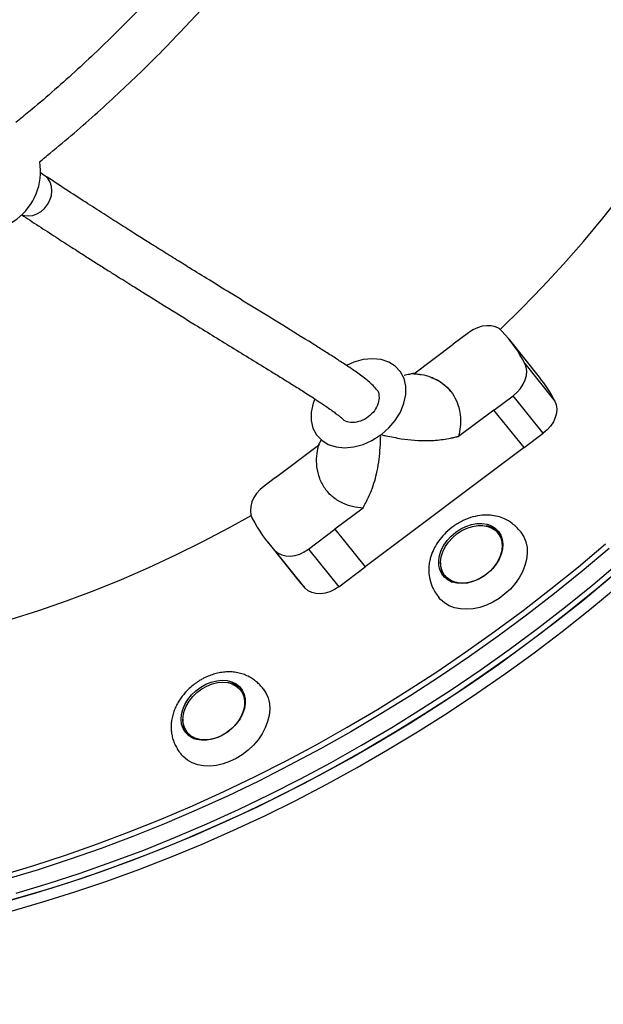
# Model space of a CAD drawing. Units: millimetres. Extents: x 323 to 866, y 302 to 535.
# Drawn here: x 644 to 664, y 357 to 392 of the extents above; entities that cross this region are included whole.
import ezdxf

# ---------------------------------------------------------------- set-up
doc = ezdxf.new("R2010")
doc.units = ezdxf.units.MM

msp = doc.modelspace()

# ---------------------------------------------------------------- linework, layer by layer
at = {"color": 7, "linetype": 'Continuous', "lineweight": 25}
for p, q in [((644.39, 386.094), (644.238, 386.195)), ((659.344, 380.549), (658.802, 380.143)), ((661.843, 378.98), (660.783, 380.305)), ((657.42, 379.106), (658.802, 380.142)), ((658.802, 380.142), (658.802, 380.143)), ((661.329, 379.467), (662.389, 378.142)), ((660.24, 377.823), (660.916, 378.33)), ((661.976, 377.005), (660.916, 378.33)), ((660.24, 377.823), (658.992, 376.888)), ((660.24, 377.823), (660.24, 377.823)), ((661.3, 376.499), (660.24, 377.823)), ((656.233, 376.938), (656.271, 376.967)), ((661.3, 376.499), (661.976, 377.005)), ((652.54, 375.447), (654.058, 376.585)), ((654.075, 376.618), (654.061, 376.573)), ((661.3, 376.499), (655.695, 372.296)), ((652.54, 375.447), (652.134, 375.143)), ((652.54, 375.447), (652.54, 375.447)), ((655.631, 374.367), (654.635, 373.621)), ((653.707, 372.924), (654.635, 373.621)), ((654.635, 373.621), (655.695, 372.296)), ((654.635, 373.621), (654.635, 373.621)), ((654.635, 373.621), (655.695, 372.296)), ((660.423, 373.439), (660.38, 373.492)), ((652.267, 373.169), (653.328, 371.844)), ((653.588, 371.543), (652.528, 372.868)), ((653.707, 372.924), (654.767, 371.599)), ((654.767, 371.599), (655.695, 372.296)), ((655.695, 372.296), (655.695, 372.296)), ((658.506, 371.993), (658.549, 371.94)), ((651.342, 367.914), (651.3, 367.967)), ((649.426, 366.467), (649.468, 366.414))]:
    msp.add_line(p, q, dxfattribs=at)
at = {"color": 7, "linetype": 'Continuous', "lineweight": 25, "flags": 128}
for points in [[(660.459, 380.664), (661.219, 381.41), (661.966, 382.18), (662.692, 382.965), (663.397, 383.766), (664.079, 384.58), (664.737, 385.408), (665.372, 386.248), (665.981, 387.1), (666.566, 387.962), (667.124, 388.834), (667.656, 389.715), (668.161, 390.603), (668.638, 391.498), (669.087, 392.399), (669.507, 393.305), (669.711, 393.771)], [(660.522, 380.606), (660.418, 380.693), (660.291, 380.755), (660.147, 380.79), (659.99, 380.796), (659.826, 380.774), (659.66, 380.725), (659.497, 380.649), (659.344, 380.549)], [(656.271, 376.967), (656.534, 377.198), (656.758, 377.461), (656.941, 377.755), (657.067, 378.061), (657.133, 378.367), (657.133, 378.662), (657.07, 378.933), (656.945, 379.171), (656.763, 379.366), (656.531, 379.511), (656.259, 379.6), (655.955, 379.63), (655.633, 379.6), (655.305, 379.511), (655.044, 379.394)], [(660.916, 378.33), (661.056, 378.45), (661.176, 378.586), (661.273, 378.734), (661.343, 378.888), (661.385, 379.043), (661.397, 379.195), (661.378, 379.338), (661.329, 379.467)], [(653.926, 378.215), (653.863, 378.061), (653.798, 377.755), (653.797, 377.461), (653.86, 377.19), (653.986, 376.952), (654.167, 376.757), (654.399, 376.612), (654.672, 376.522), (654.975, 376.492), (655.297, 376.522), (655.625, 376.612), (655.938, 376.751), (656.233, 376.938)], [(662.389, 378.142), (662.438, 378.013), (662.457, 377.87), (662.445, 377.719), (662.403, 377.563), (662.333, 377.409), (662.236, 377.261), (662.116, 377.125), (661.976, 377.005)], [(652.134, 375.143), (651.995, 375.023), (651.875, 374.887), (651.778, 374.74), (651.707, 374.585), (651.665, 374.43), (651.654, 374.278), (651.672, 374.135), (651.721, 374.006)], [(636.665, 369.132), (637.376, 369.212), (638.343, 369.346), (639.314, 369.51), (640.289, 369.703), (641.265, 369.926), (642.243, 370.177), (643.221, 370.457), (644.198, 370.766), (645.173, 371.103), (646.145, 371.467), (647.112, 371.858), (648.075, 372.277), (649.031, 372.722), (649.981, 373.192), (650.922, 373.689), (651.679, 374.11)], [(658.891, 373.519), (659.067, 373.635), (659.254, 373.726), (659.446, 373.789), (659.637, 373.823), (659.821, 373.827), (659.995, 373.801), (660.151, 373.744), (660.287, 373.66), (660.398, 373.55), (660.481, 373.418), (660.533, 373.266), (660.554, 373.101), (660.542, 372.926), (660.497, 372.747), (660.422, 372.568), (660.318, 372.395), (660.188, 372.233), (660.036, 372.086), (659.867, 371.959), (659.684, 371.855), (659.494, 371.777), (659.302, 371.728), (659.114, 371.709), (658.934, 371.721), (658.768, 371.762), (658.622, 371.833), (658.498, 371.931), (658.401, 372.052), (658.333, 372.194), (658.296, 372.353), (658.292, 372.524), (658.321, 372.702), (658.381, 372.882), (658.471, 373.058), (658.588, 373.226), (658.729, 373.381), (658.891, 373.519)], [(658.933, 373.462), (659.108, 373.576), (659.292, 373.665), (659.481, 373.726), (659.669, 373.757), (659.85, 373.757), (660.019, 373.726), (660.17, 373.665), (660.3, 373.576), (660.403, 373.462), (660.477, 373.326), (660.519, 373.173), (660.529, 373.006), (660.506, 372.831), (660.451, 372.654), (660.365, 372.479), (660.251, 372.313), (660.112, 372.159), (659.953, 372.023), (659.779, 371.909), (659.594, 371.82), (659.405, 371.76), (659.217, 371.729), (659.036, 371.729), (658.867, 371.76), (658.716, 371.82), (658.587, 371.909), (658.483, 372.023), (658.409, 372.159), (658.367, 372.313), (658.357, 372.479), (658.38, 372.654), (658.436, 372.831), (658.522, 373.006), (658.636, 373.173), (658.774, 373.326), (658.933, 373.462)], [(661.184, 373.529), (661.191, 373.519), (661.294, 373.359), (661.366, 373.18), (661.406, 372.985), (661.414, 372.778), (661.39, 372.563), (661.333, 372.344), (661.246, 372.126), (661.129, 371.913), (660.985, 371.709), (660.817, 371.517), (660.628, 371.343), (660.421, 371.188), (660.201, 371.056), (659.973, 370.95), (659.74, 370.871), (659.506, 370.822), (659.278, 370.803), (659.058, 370.815), (658.852, 370.856), (658.663, 370.928), (658.495, 371.027), (658.351, 371.153), (658.295, 371.217)], [(642.889, 361.438), (644.016, 361.775), (645.142, 362.141), (646.266, 362.535), (647.386, 362.956), (648.503, 363.405), (649.614, 363.88), (650.72, 364.382), (651.819, 364.91), (652.91, 365.464), (653.993, 366.043), (655.067, 366.646), (656.13, 367.274), (657.182, 367.926), (658.222, 368.601), (659.25, 369.299), (660.264, 370.019), (661.264, 370.76), (662.248, 371.523), (663.216, 372.305), (664.168, 373.108)], [(664.295, 372.949), (663.344, 372.146), (662.375, 371.364), (661.391, 370.601), (660.391, 369.86), (659.377, 369.14), (658.35, 368.442), (657.309, 367.767), (656.257, 367.115), (655.194, 366.487), (654.12, 365.884), (653.038, 365.305), (651.946, 364.751), (650.847, 364.223), (649.742, 363.721), (648.63, 363.246), (647.514, 362.797), (646.393, 362.376), (645.269, 361.982), (644.143, 361.616), (643.016, 361.279)], [(664.295, 372.949), (663.344, 372.146), (662.375, 371.364), (661.391, 370.601), (660.391, 369.86), (659.377, 369.14), (658.35, 368.442), (657.309, 367.767), (656.257, 367.115), (655.194, 366.487), (654.12, 365.884), (653.038, 365.305), (651.946, 364.751), (650.847, 364.223), (649.742, 363.721), (648.63, 363.246), (647.514, 362.797), (646.393, 362.376), (645.269, 361.982), (644.143, 361.616), (643.016, 361.279)], [(652.528, 372.868), (652.633, 372.78), (652.759, 372.718), (652.903, 372.683), (653.06, 372.677), (653.224, 372.699), (653.391, 372.749), (653.553, 372.825), (653.707, 372.924)], [(664.804, 372.313), (663.852, 371.511), (662.884, 370.728), (661.9, 369.965), (660.9, 369.224), (659.886, 368.504), (658.858, 367.806), (657.818, 367.131), (656.766, 366.48), (655.703, 365.852), (654.629, 365.248), (653.546, 364.669), (652.455, 364.115), (651.356, 363.587), (650.25, 363.085), (649.139, 362.61), (648.023, 362.161), (646.902, 361.74), (645.778, 361.346), (644.652, 360.98), (643.525, 360.643), (642.397, 360.333)], [(643.398, 360.802), (644.525, 361.139), (645.651, 361.505), (646.775, 361.899), (647.895, 362.32), (649.012, 362.769), (650.123, 363.244), (651.229, 363.746), (652.328, 364.274), (653.419, 364.828), (654.502, 365.407), (655.575, 366.011), (656.639, 366.639), (657.691, 367.29), (658.731, 367.965), (659.759, 368.663), (660.773, 369.383), (661.772, 370.124), (662.757, 370.887), (663.725, 371.669), (664.677, 372.472)], [(643.398, 360.802), (644.525, 361.139), (645.651, 361.505), (646.775, 361.899), (647.895, 362.32), (649.012, 362.769), (650.123, 363.244), (651.229, 363.746), (652.328, 364.274), (653.419, 364.828), (654.502, 365.407), (655.575, 366.011), (656.639, 366.639), (657.691, 367.29), (658.731, 367.965), (659.759, 368.663), (660.773, 369.383), (661.772, 370.124), (662.757, 370.887), (663.725, 371.669), (664.677, 372.472)], [(642.961, 360.484), (644.089, 360.808), (645.216, 361.16), (646.34, 361.54), (647.463, 361.947), (648.581, 362.382), (649.695, 362.844), (650.804, 363.333), (651.907, 363.848), (653.002, 364.389), (654.089, 364.955), (655.167, 365.547), (656.236, 366.163), (657.293, 366.802), (658.34, 367.466), (659.374, 368.152), (660.395, 368.861), (661.402, 369.592), (662.394, 370.344), (663.37, 371.117), (664.33, 371.909)], [(643.216, 360.167), (644.343, 360.49), (645.47, 360.842), (646.595, 361.222), (647.717, 361.629), (648.836, 362.064), (649.95, 362.526), (651.059, 363.015), (652.161, 363.53), (653.256, 364.071), (654.343, 364.637), (655.422, 365.229), (656.49, 365.845), (657.548, 366.485), (658.594, 367.148), (659.628, 367.834), (660.649, 368.543), (661.656, 369.274), (662.648, 370.026), (663.625, 370.799), (664.585, 371.591)], [(654.767, 371.599), (654.613, 371.5), (654.451, 371.424), (654.284, 371.374), (654.12, 371.352), (653.963, 371.359), (653.819, 371.393), (653.693, 371.456), (653.588, 371.543)], [(650.087, 368.162), (650.277, 368.238), (650.469, 368.286), (650.658, 368.304), (650.837, 368.291), (651.002, 368.248), (651.148, 368.176), (651.27, 368.078), (651.367, 367.955), (651.433, 367.812), (651.468, 367.653), (651.471, 367.482), (651.441, 367.304), (651.38, 367.124), (651.289, 366.948), (651.17, 366.78), (651.028, 366.625), (650.866, 366.489), (650.689, 366.374), (650.502, 366.284), (650.31, 366.222), (650.119, 366.189), (649.935, 366.186), (649.762, 366.214), (649.606, 366.272), (649.471, 366.357), (649.362, 366.468), (649.28, 366.601), (649.229, 366.753), (649.21, 366.919), (649.223, 367.094), (649.269, 367.274), (649.346, 367.452), (649.451, 367.625), (649.582, 367.787), (649.734, 367.933), (649.905, 368.059), (650.087, 368.162)], [(650.119, 368.098), (650.306, 368.173), (650.496, 368.219), (650.681, 368.235), (650.857, 368.219), (651.017, 368.173), (651.158, 368.098), (651.275, 367.997), (651.363, 367.871), (651.422, 367.726), (651.448, 367.565), (651.442, 367.394), (651.402, 367.217), (651.331, 367.04), (651.231, 366.869), (651.104, 366.708), (650.955, 366.563), (650.787, 366.438), (650.607, 366.336), (650.42, 366.261), (650.23, 366.215), (650.045, 366.199), (649.869, 366.215), (649.709, 366.261), (649.568, 366.336), (649.451, 366.438), (649.363, 366.563), (649.304, 366.708), (649.278, 366.869), (649.284, 367.04), (649.324, 367.217), (649.395, 367.394), (649.495, 367.565), (649.622, 367.726), (649.771, 367.871), (649.939, 367.997), (650.119, 368.098)], [(652.104, 368.002), (652.202, 367.855), (652.278, 367.678), (652.323, 367.484), (652.335, 367.279), (652.315, 367.065), (652.262, 366.846), (652.178, 366.628), (652.065, 366.414), (651.924, 366.208), (651.759, 366.015), (651.572, 365.838), (651.368, 365.68), (651.149, 365.546), (650.922, 365.436), (650.689, 365.354), (650.455, 365.301), (650.226, 365.278), (650.005, 365.286), (649.797, 365.324), (649.605, 365.392), (649.434, 365.487), (649.287, 365.61), (649.218, 365.687)]]:
    msp.add_lwpolyline(points, dxfattribs=at)
at = {"color": 8, "linetype": 'Continuous', "lineweight": 25, "flags": 128}
for points in [[(643.829, 384.663), (643.981, 384.681), (644.132, 384.733), (644.274, 384.818), (644.402, 384.931), (644.508, 385.067), (644.589, 385.22), (644.639, 385.382), (644.658, 385.546), (644.644, 385.704), (644.598, 385.85), (644.522, 385.975), (644.419, 386.074), (644.39, 386.094)], [(643.602, 384.708), (643.683, 384.681), (643.829, 384.663)]]:
    msp.add_lwpolyline(points, dxfattribs=at)
at = {"color": 7, "linetype": 'Continuous', "lineweight": 25}
for centre, radius, start, end in [((642.156, 386.231), 2.1, 244.3865, 9.324), ((656.742, 377.071), 5.176, 27.5792, 43.0762), ((657.789, 375.738), 5.191, 27.592, 38.6471), ((656.309, 376.402), 5.176, 207.5793, 223.076), ((659.87, 372.967), 0.778, 44.1582, 83.0787), ((659.898, 373.023), 0.67, 14.3719, 38.5029), ((659.138, 372.377), 0.786, 174.4594, 212.966), ((659.076, 372.366), 0.678, 218.9748, 242.8133), ((657.352, 375.064), 5.154, 218.6655, 223.0938), ((650.792, 367.445), 0.775, 44.0767, 83.1602), ((650.811, 367.493), 0.678, 14.5173, 38.3575), ((650.051, 366.85), 0.779, 174.2859, 213.1392), ((649.99, 366.834), 0.67, 218.8323, 242.9562)]:
    msp.add_arc(centre, radius, start, end, dxfattribs=at)
for points, knots in [([(681.897, 414.939), (682.257, 414.518), (683.055, 413.583), (684.202, 412.038), (685.36, 410.312), (686.439, 408.493), (687.438, 406.589), (688.332, 404.641), (689.122, 402.657), (689.809, 400.645), (690.405, 398.572), (690.903, 396.443), (691.299, 394.265), (691.584, 392.085), (691.761, 389.911), (691.832, 387.75), (691.8, 385.567), (691.66, 383.368), (691.409, 381.161), (691.053, 378.995), (690.597, 376.876), (690.045, 374.81), (689.389, 372.762), (688.626, 370.741), (687.757, 368.755), (686.8, 366.847), (685.762, 365.022), (684.649, 363.283), (683.443, 361.602), (682.144, 359.986), (680.754, 358.444), (679.305, 357.01), (677.802, 355.685), (676.253, 354.469), (674.633, 353.344), (672.944, 352.316), (671.191, 351.392), (669.412, 350.592), (667.614, 349.916), (665.805, 349.361), (663.953, 348.919), (662.065, 348.593), (660.146, 348.398), (658.682, 348.32), (657.86, 348.347), (657.681, 348.352)], [0, 0, 0, 0, 0.019219, 0.042643, 0.066049, 0.090135, 0.11424, 0.138326, 0.161732, 0.185155, 0.208561, 0.232647, 0.256752, 0.280838, 0.304242, 0.327664, 0.351068, 0.375151, 0.399255, 0.423339, 0.446741, 0.470161, 0.493563, 0.517645, 0.541746, 0.565828, 0.589228, 0.612647, 0.636048, 0.660128, 0.684228, 0.708309, 0.731709, 0.755127, 0.778527, 0.802606, 0.826705, 0.850785, 0.874185, 0.897602, 0.921001, 0.945081, 0.969179, 0.993259, 1, 1, 1, 1]), ([(657.476, 407.093), (657.407, 406.905), (657.227, 406.415), (656.905, 405.624), (656.515, 404.72), (656.098, 403.819), (655.655, 402.923), (655.187, 402.031), (654.695, 401.145), (654.178, 400.265), (653.637, 399.392), (653.073, 398.527), (652.485, 397.671), (651.875, 396.824), (651.244, 395.987), (650.59, 395.161), (649.916, 394.346), (649.222, 393.543), (648.507, 392.754), (647.774, 391.978), (647.022, 391.216), (646.253, 390.469), (645.466, 389.737), (644.663, 389.023), (643.97, 388.429), (643.54, 388.08), (643.389, 387.958)], [0, 0, 0, 0, 0.026772, 0.069947, 0.113119, 0.15629, 0.19946, 0.242629, 0.285798, 0.328967, 0.372136, 0.415306, 0.458476, 0.501647, 0.54482, 0.587993, 0.631167, 0.674342, 0.717517, 0.760694, 0.803872, 0.84705, 0.890228, 0.933407, 0.976586, 1, 1, 1, 1]), ([(644.216, 386.568), (644.344, 386.671), (644.759, 387.003), (645.445, 387.584), (646.273, 388.31), (647.083, 389.053), (647.877, 389.812), (648.653, 390.586), (649.41, 391.376), (650.149, 392.179), (650.868, 392.996), (651.566, 393.826), (652.244, 394.668), (652.901, 395.522), (653.536, 396.386), (654.148, 397.261), (654.737, 398.145), (655.303, 399.038), (655.845, 399.938), (656.363, 400.846), (656.856, 401.76), (657.323, 402.68), (657.765, 403.606), (658.182, 404.535), (658.57, 405.468), (658.864, 406.213), (659.018, 406.648), (659.062, 406.77)], [0, 0, 0, 0, 0.018772, 0.06071, 0.102649, 0.144588, 0.186527, 0.228468, 0.270409, 0.312351, 0.354294, 0.396238, 0.438184, 0.480131, 0.522079, 0.564028, 0.605979, 0.647931, 0.689884, 0.731838, 0.773793, 0.815748, 0.857704, 0.89966, 0.941614, 0.983568, 1, 1, 1, 1]), ([(656.089, 378.562), (656.04, 378.617), (655.932, 378.738), (655.76, 378.883), (655.577, 379.026), (655.393, 379.158), (655.192, 379.297), (654.989, 379.431), (654.789, 379.562), (654.601, 379.684), (654.412, 379.805), (654.221, 379.925), (654.031, 380.045), (653.556, 380.343), (652.835, 380.789), (651.869, 381.382), (651.003, 381.912), (650.215, 382.397), (649.652, 382.745), (649.253, 382.992), (648.995, 383.153), (648.713, 383.329), (648.383, 383.535), (647.994, 383.779), (647.545, 384.062), (647.034, 384.385), (646.462, 384.75), (645.827, 385.157), (645.13, 385.609), (644.644, 385.928), (644.39, 386.094)], [0, 0, 0, 0, 0.011653, 0.025298, 0.039952, 0.054736, 0.068902, 0.088419, 0.104309, 0.120199, 0.13634, 0.152609, 0.168893, 0.185089, 0.274569, 0.354231, 0.434122, 0.497875, 0.557555, 0.579655, 0.60094, 0.624436, 0.652607, 0.6863, 0.725122, 0.769198, 0.818646, 0.873561, 0.934007, 1, 1, 1, 1]), ([(643.581, 384.712), (643.784, 384.578), (644.191, 384.311), (644.784, 383.927), (645.34, 383.569), (645.839, 383.25), (646.28, 382.969), (646.663, 382.727), (646.995, 382.517), (647.295, 382.329), (647.835, 381.99), (648.639, 381.49), (649.806, 380.769), (651.084, 379.985), (652.068, 379.382), (652.659, 379.017), (652.857, 378.894), (653.054, 378.771), (653.248, 378.65), (653.445, 378.526), (653.656, 378.391), (653.889, 378.241), (654.146, 378.071), (654.38, 377.911), (654.572, 377.775), (654.7, 377.68), (654.792, 377.61), (654.827, 377.575), (654.841, 377.561)], [0, 0, 0, 0, 0.053464, 0.107242, 0.155928, 0.199584, 0.23829, 0.271578, 0.300279, 0.325336, 0.350344, 0.442061, 0.536244, 0.656527, 0.777168, 0.794749, 0.812274, 0.82967, 0.846858, 0.863751, 0.882008, 0.903264, 0.928124, 0.954289, 0.97072, 0.985096, 0.994018, 1, 1, 1, 1]), ([(657.419, 379.106), (657.419, 379.107), (657.416, 379.108), (657.404, 379.11), (657.354, 379.103), (657.239, 379.073), (657.135, 379.057), (657.069, 379.046)], [0, 0, 0, 0, 0.011896, 0.032295, 0.114324, 0.438581, 1, 1, 1, 1]), ([(658.38, 378.788), (658.378, 378.79), (658.323, 378.832), (658.204, 378.894), (657.98, 378.995), (657.71, 379.076), (657.482, 379.095), (657.377, 379.104)], [0, 0, 0, 0, 0.00657, 0.206013, 0.388866, 0.7167, 1, 1, 1, 1]), ([(657.42, 379.106), (657.427, 379.105), (657.462, 379.103), (657.545, 379.097), (657.617, 379.081), (657.662, 379.071)], [0, 0, 0, 0, 0.084845, 0.424316, 1, 1, 1, 1]), ([(658.024, 378.972), (658.065, 378.958), (658.209, 378.909), (658.431, 378.768), (658.679, 378.546), (658.876, 378.261), (659.009, 377.93), (659.066, 377.583), (659.062, 377.231), (659.016, 377.003), (658.992, 376.888)], [0, 0, 0, 0, 0.050479, 0.176141, 0.317517, 0.462933, 0.605541, 0.75236, 0.874878, 1, 1, 1, 1]), ([(658.71, 378.488), (658.658, 378.547), (658.561, 378.659), (658.438, 378.747), (658.38, 378.788)], [0, 0, 0, 0, 0.52886, 1, 1, 1, 1]), ([(655.631, 374.367), (655.631, 374.368), (655.629, 374.371), (655.631, 374.383), (655.651, 374.428), (655.75, 374.605), (655.887, 374.886), (656.016, 375.244), (656.113, 375.604), (656.182, 375.989), (656.23, 376.413), (656.238, 376.715), (656.249, 376.901), (656.237, 376.93), (656.233, 376.938)], [0, 0, 0, 0, 0.001425, 0.003867, 0.013685, 0.052498, 0.207688, 0.333794, 0.459963, 0.620342, 0.780799, 0.9592, 0.987418, 1, 1, 1, 1]), ([(656.271, 376.967), (656.28, 376.961), (656.323, 376.932), (656.572, 376.896), (656.936, 376.81), (657.438, 376.755), (657.927, 376.738), (658.359, 376.771), (658.665, 376.825), (658.815, 376.858), (658.887, 376.874), (658.929, 376.883), (658.955, 376.888), (658.973, 376.89), (658.984, 376.891), (658.99, 376.889), (658.992, 376.888), (658.992, 376.887)], [0, 0, 0, 0, 0.013688, 0.067234, 0.280508, 0.456524, 0.632398, 0.81456, 0.906922, 0.944285, 0.966178, 0.979392, 0.987524, 0.99261, 0.997724, 0.999238, 1, 1, 1, 1]), ([(655.631, 374.367), (655.503, 374.381), (655.247, 374.41), (654.883, 374.542), (654.548, 374.748), (654.272, 375.047), (654.08, 375.408), (653.992, 375.8), (653.98, 376.187), (654.029, 376.436), (654.053, 376.555)], [0, 0, 0, 0, 0.114702, 0.230038, 0.367233, 0.504464, 0.641659, 0.778889, 0.894203, 1, 1, 1, 1]), ([(654.133, 376.745), (654.131, 376.742), (654.119, 376.72), (654.1, 376.685), (654.08, 376.646), (654.068, 376.622), (654.061, 376.605), (654.057, 376.594), (654.057, 376.588), (654.058, 376.586), (654.059, 376.586)], [0, 0, 0, 0, 0.050162, 0.423813, 0.648905, 0.787234, 0.873641, 0.960475, 0.985919, 1, 1, 1, 1]), ([(661.184, 373.528), (661.135, 373.586), (661.042, 373.694), (660.852, 373.856), (660.629, 373.991), (660.372, 374.082), (660.106, 374.127), (659.81, 374.125), (659.487, 374.065), (659.148, 373.939), (658.826, 373.75), (658.55, 373.52), (658.336, 373.28), (658.177, 373.042), (658.076, 372.837), (658.014, 372.666), (657.972, 372.51), (657.943, 372.329), (657.937, 372.105), (657.973, 371.84), (658.078, 371.526), (658.219, 371.325), (658.296, 371.216)], [0, 0, 0, 0, 0.039802, 0.074663, 0.132406, 0.179955, 0.230351, 0.285187, 0.344792, 0.409472, 0.4773, 0.539643, 0.595783, 0.646058, 0.691793, 0.719946, 0.746355, 0.781996, 0.820021, 0.868434, 0.928073, 1, 1, 1, 1]), ([(652.104, 368.002), (652.068, 368.045), (651.995, 368.132), (651.869, 368.25), (651.729, 368.357), (651.571, 368.449), (651.395, 368.522), (651.206, 368.573), (651.007, 368.6), (650.804, 368.6), (650.601, 368.577), (650.402, 368.532), (650.214, 368.468), (650.052, 368.396), (649.913, 368.321), (649.777, 368.237), (649.686, 368.168), (649.634, 368.128)], [0, 0, 0, 0, 0.058351, 0.117527, 0.179877, 0.24678, 0.318181, 0.392714, 0.468708, 0.544927, 0.620516, 0.694575, 0.765586, 0.833268, 0.881758, 0.931966, 1, 1, 1, 1]), ([(649.634, 368.128), (649.573, 368.076), (649.486, 368.002), (649.37, 367.881), (649.276, 367.773), (649.176, 367.637), (649.084, 367.487), (649.003, 367.326), (648.937, 367.155), (648.89, 366.978), (648.862, 366.797), (648.856, 366.616), (648.872, 366.436), (648.909, 366.262), (648.967, 366.096), (649.043, 365.941), (649.127, 365.805), (649.188, 365.726), (649.215, 365.69)], [0, 0, 0, 0, 0.083755, 0.118218, 0.175184, 0.234124, 0.297111, 0.362522, 0.429688, 0.498033, 0.567001, 0.63597, 0.704164, 0.770611, 0.834392, 0.895182, 0.953737, 1, 1, 1, 1]), ([(625.936, 358.966), (626.022, 358.903), (626.487, 358.566), (627.347, 357.981), (628.515, 357.213), (629.694, 356.48), (630.884, 355.777), (632.083, 355.107), (633.292, 354.468), (634.51, 353.86), (635.737, 353.284), (636.972, 352.739), (638.215, 352.226), (639.465, 351.745), (640.723, 351.295), (641.987, 350.877), (643.257, 350.491), (644.532, 350.136), (645.813, 349.813), (647.098, 349.522), (648.387, 349.263), (649.679, 349.035), (650.975, 348.84), (652.273, 348.676), (653.572, 348.544), (654.873, 348.443), (656.174, 348.375), (657.11, 348.346), (657.612, 348.341), (657.681, 348.341)], [0, 0, 0, 0, 0.0094911, 0.0512615, 0.0927351, 0.133926, 0.174848, 0.215515, 0.2559407, 0.2961386, 0.3361216, 0.3759026, 0.415494, 0.4549077, 0.4941555, 0.5332488, 0.5721985, 0.6110152, 0.6497094, 0.688291, 0.7267699, 0.7651557, 0.8034578, 0.8416854, 0.8798475, 0.917953, 0.9560107, 0.9940295, 1, 1, 1, 1])]:
    msp.add_open_spline(points, degree=3, knots=knots, dxfattribs=at)
at = {"color": 8, "linetype": 'Continuous', "lineweight": 25}
for points, knots in [([(656.085, 378.558), (656.092, 378.552), (656.16, 378.499), (656.199, 378.322), (656.178, 378.063), (656.038, 377.794), (655.815, 377.571), (655.535, 377.414), (655.347, 377.393), (655.253, 377.383)], [0, 0, 0, 0, 0.018267, 0.181891, 0.345513, 0.509134, 0.672756, 0.836379, 1, 1, 1, 1]), ([(655.253, 377.383), (655.164, 377.392), (654.997, 377.408), (654.896, 377.514), (654.848, 377.563)], [0, 0, 0, 0, 0.534172, 1, 1, 1, 1])]:
    msp.add_open_spline(points, degree=3, knots=knots, dxfattribs=at)

doc.saveas('drawing.dxf')
